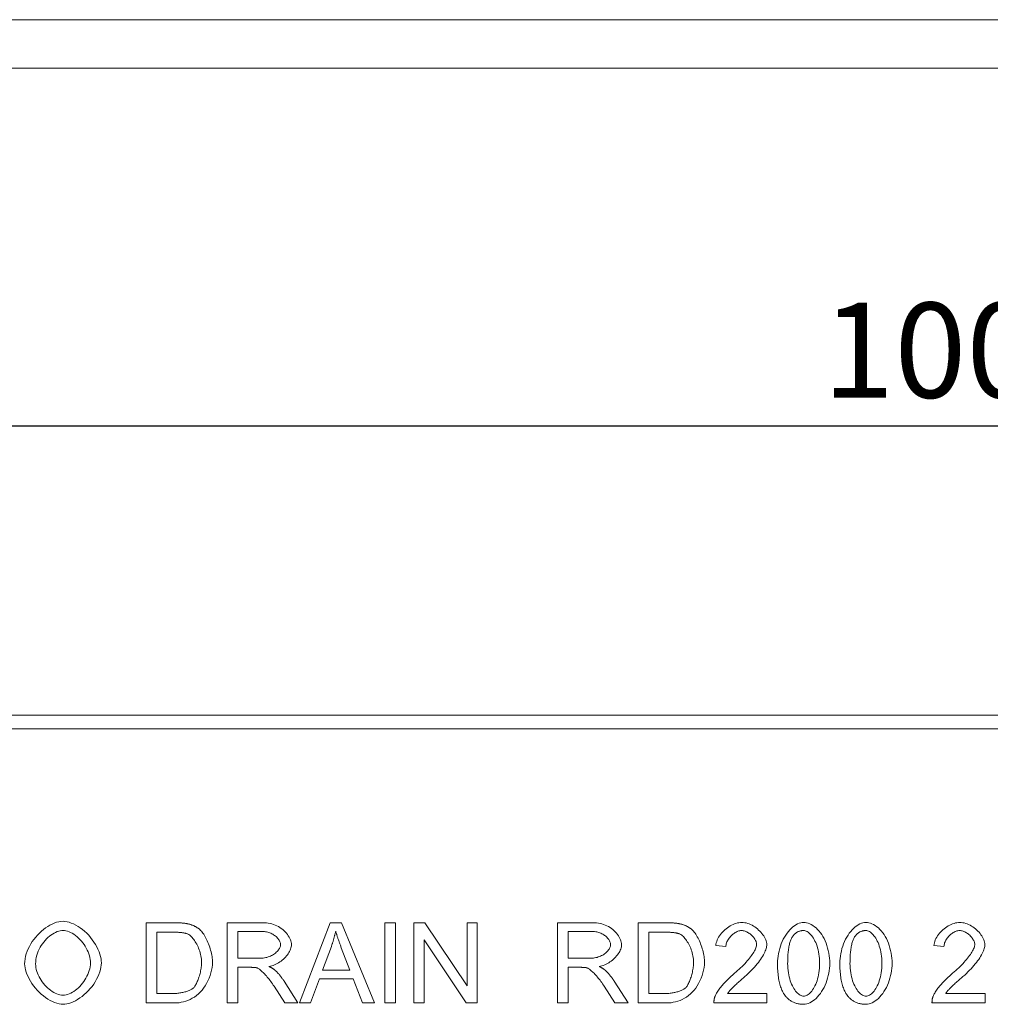
# Model space of a CAD drawing. Units: millimetres. Extents: x 75890 to 81868, y -18058 to -13822.
# Drawn here: x 77562 to 77919, y -14185 to -13822 of the extents above; entities that cross this region are included whole.
import ezdxf

# ---------------------------------------------------------------- set-up
doc = ezdxf.new("R2010")
doc.units = ezdxf.units.MM
doc.layers.add('DUENN-18', color=7, linetype='Continuous', lineweight=9)
doc.styles.get("Standard").update_dxf_attribs({"font": 'arial.ttf'})
doc.dimstyles.get("Standard").update_dxf_attribs({"dimscale": 10, "dimtxt": 3.5, "dimasz": 2.4, "dimexe": 1.8, "dimexo": 0, "dimgap": 1, "dimtad": 1, "dimdec": 0, "dimrnd": 0.01, "dimzin": 0, "dimdsep": 46, "dimtxsty": 'Standard', "dimcen": 3, "dimclrd": 256, "dimclre": 256, "dimclrt": 7, "dimadec": 0, "dimazin": 0, "dimtfac": 1, "dimtdec": 0, "dimtix": 1, "dimtmove": 0, "dimatfit": 0, "dimfxl": 1, "dimtolj": 1, "dimtzin": 0, "dimarcsym": 0})

# ---------------------------------------------------------------- blocks, each defined once
blk = doc.blocks.new('*D257')
at = {"layer": 'Defpoints', "color": 0}
for p in [(78410.43, -13971.92), (77410.43, -14078.52), (78410.43, -14078.52)]:
    blk.add_point(p, dxfattribs=at)
at = {"layer": 'DUENN-18', "lineweight": -2}
for p, q in [((77410.43, -14078.52), (77410.43, -13953.92)), ((78410.43, -14078.52), (78410.43, -13953.92)), ((77434.43, -13971.92), (78386.43, -13971.92))]:
    blk.add_line(p, q, dxfattribs=at)
at = {"layer": 'DUENN-18'}
for points in [[(77434.43, -13967.92), (77434.43, -13975.92), (77410.43, -13971.92)], [(78386.43, -13967.92), (78386.43, -13975.92), (78410.43, -13971.92)]]:
    blk.add_solid(points, dxfattribs=at)
at = {"layer": 'DUENN-18', "color": 7, "insert": (77910.43, -13944.05), "char_height": 35, "attachment_point": 5}
blk.add_mtext('\\A1;1000', dxfattribs=at)

msp = doc.modelspace()

# ---------------------------------------------------------------- linework, layer by layer
at = {"layer": 'DUENN-18'}
for p, q in [((75890.42, -13822.32, 156.45), (78885.74, -13822.32, 156.45)), ((75903.08, -13840.22, 156.45), (78885.74, -13840.22, 156.45)), ((77410.43, -14078.52), (78410.43, -14078.52)), ((78410.43, -14083.52), (77410.43, -14083.52)), ((77608.36, -14154.91), (77618.54, -14154.91)), ((77608.36, -14184.46), (77608.36, -14154.91)), ((77638.25, -14154.91), (77651.35, -14154.91)), ((77638.25, -14184.46), (77638.25, -14154.91)), ((77664.78, -14184.46), (77676.13, -14154.91)), ((77676.13, -14154.91), (77680.36, -14154.91)), ((77680.36, -14154.91), (77692.44, -14184.46)), ((77696.22, -14154.91), (77700.14, -14154.91)), ((77696.22, -14184.46), (77696.22, -14154.91)), ((77700.14, -14154.91), (77700.14, -14184.46)), ((77706.99, -14154.91), (77710.99, -14154.91)), ((77706.99, -14184.46), (77706.99, -14154.91)), ((77710.99, -14154.91), (77726.54, -14178.11)), ((77726.54, -14154.91), (77730.27, -14154.91)), ((77726.54, -14178.11), (77726.54, -14154.91)), ((77730.27, -14154.91), (77730.27, -14184.46)), ((77759.82, -14154.91), (77772.93, -14154.91)), ((77759.82, -14184.46), (77759.82, -14154.91)), ((77789.58, -14154.91), (77799.76, -14154.91)), ((77789.58, -14184.46), (77789.58, -14154.91)), ((77618.49, -14158.4), (77612.28, -14158.4)), ((77612.28, -14158.4), (77612.28, -14180.97)), ((77651.51, -14158.18), (77642.16, -14158.18)), ((77642.16, -14158.18), (77642.16, -14167.95)), ((77773.09, -14158.18), (77763.74, -14158.18)), ((77763.74, -14158.18), (77763.74, -14167.95)), ((77799.71, -14158.4), (77793.5, -14158.4)), ((77793.5, -14158.4), (77793.5, -14180.97)), ((77676.56, -14163.67), (77673.29, -14172.34)), ((77683.34, -14172.34), (77680.23, -14164.15)), ((77710.72, -14161.26), (77710.72, -14184.46)), ((77726.26, -14184.46), (77710.72, -14161.26)), ((77821.87, -14163.72), (77818.14, -14163.34)), ((77902.19, -14163.72), (77898.45, -14163.34)), ((77642.16, -14167.95), (77650.57, -14167.95)), ((77763.74, -14167.95), (77772.14, -14167.95)), ((77642.16, -14171.33), (77642.16, -14184.46)), ((77646.69, -14171.33), (77642.16, -14171.33)), ((77763.74, -14171.33), (77763.74, -14184.46)), ((77768.27, -14171.33), (77763.74, -14171.33)), ((77672.16, -14175.52), (77668.92, -14184.46)), ((77684.55, -14175.52), (77672.16, -14175.52)), ((77673.29, -14172.34), (77683.34, -14172.34)), ((77687.98, -14184.46), (77684.55, -14175.52)), ((77659.37, -14184.46), (77655.45, -14178.31)), ((77659.15, -14176.42), (77664.26, -14184.46)), ((77780.95, -14184.46), (77777.03, -14178.31)), ((77780.73, -14176.42), (77785.84, -14184.46)), ((77612.28, -14180.97), (77618.58, -14180.97)), ((77793.5, -14180.97), (77799.8, -14180.97)), ((77822.5, -14180.97), (77836.99, -14180.97)), ((77836.99, -14180.97), (77836.99, -14184.46)), ((77902.82, -14180.97), (77917.3, -14180.97)), ((77917.3, -14180.97), (77917.3, -14184.46)), ((77619.03, -14184.46), (77608.36, -14184.46)), ((77642.16, -14184.46), (77638.25, -14184.46)), ((77664.26, -14184.46), (77659.37, -14184.46)), ((77668.92, -14184.46), (77664.78, -14184.46)), ((77692.44, -14184.46), (77687.98, -14184.46)), ((77700.14, -14184.46), (77696.22, -14184.46)), ((77710.72, -14184.46), (77706.99, -14184.46)), ((77730.27, -14184.46), (77726.26, -14184.46)), ((77763.74, -14184.46), (77759.82, -14184.46)), ((77785.84, -14184.46), (77780.95, -14184.46)), ((77800.25, -14184.46), (77789.58, -14184.46)), ((77836.99, -14184.46), (77817.46, -14184.46)), ((77917.3, -14184.46), (77897.78, -14184.46))]:
    msp.add_line(p, q, dxfattribs=at)
at = {"layer": 'DUENN-18', "flags": 128}
for points in [[(77563.6, -14170.07), (77563.65, -14169.14), (77563.76, -14168.21), (77563.96, -14167.28), (77564.22, -14166.35), (77564.55, -14165.43), (77564.94, -14164.51), (77565.38, -14163.61), (77565.89, -14162.73), (77566.43, -14161.87), (77567.03, -14161.04), (77567.67, -14160.24), (77568.34, -14159.47), (77569.04, -14158.74), (77569.77, -14158.05), (77570.53, -14157.41), (77571.31, -14156.82), (77572.1, -14156.28), (77572.91, -14155.81), (77573.72, -14155.39), (77574.53, -14155.04), (77575.35, -14154.76), (77576.16, -14154.56), (77576.96, -14154.44), (77577.75, -14154.39)], [(77577.75, -14154.39), (77578.46, -14154.43), (77579.21, -14154.55), (77579.99, -14154.75), (77580.79, -14155.03), (77581.62, -14155.37), (77582.45, -14155.79), (77583.28, -14156.27), (77584.1, -14156.82), (77584.91, -14157.43), (77585.7, -14158.08), (77586.46, -14158.79), (77587.19, -14159.55), (77587.88, -14160.34), (77588.53, -14161.16), (77589.13, -14162.02), (77589.69, -14162.89), (77590.18, -14163.78), (77590.62, -14164.67), (77590.99, -14165.57), (77591.31, -14166.45), (77591.55, -14167.32), (77591.73, -14168.16), (77591.84, -14168.97), (77591.87, -14169.73)], [(77618.54, -14154.91), (77618.82, -14154.91), (77619.1, -14154.91), (77619.37, -14154.92), (77619.64, -14154.92), (77619.9, -14154.93), (77620.16, -14154.94), (77620.41, -14154.95), (77620.66, -14154.96), (77620.89, -14154.97), (77621.13, -14154.99), (77621.36, -14155), (77621.58, -14155.02), (77621.8, -14155.04), (77622.01, -14155.06), (77622.21, -14155.08), (77622.41, -14155.1), (77622.61, -14155.13), (77622.79, -14155.15), (77622.98, -14155.18), (77623.16, -14155.21), (77623.33, -14155.24), (77623.49, -14155.27), (77623.65, -14155.3), (77623.81, -14155.34)], [(77623.81, -14155.34), (77624.02, -14155.39), (77624.23, -14155.44), (77624.43, -14155.5), (77624.64, -14155.56), (77624.84, -14155.62), (77625.03, -14155.69), (77625.23, -14155.76), (77625.42, -14155.83), (77625.61, -14155.91), (77625.8, -14155.99), (77625.98, -14156.07), (77626.16, -14156.16), (77626.34, -14156.25), (77626.52, -14156.34), (77626.69, -14156.44), (77626.86, -14156.54), (77627.03, -14156.64), (77627.2, -14156.75), (77627.36, -14156.86), (77627.52, -14156.97), (77627.68, -14157.09), (77627.83, -14157.21), (77627.98, -14157.33), (77628.13, -14157.46)], [(77651.35, -14154.91), (77652.01, -14154.93), (77652.67, -14154.98), (77653.33, -14155.07), (77653.98, -14155.19), (77654.62, -14155.35), (77655.25, -14155.54), (77655.87, -14155.78), (77656.47, -14156.04), (77657.05, -14156.34), (77657.61, -14156.67), (77658.14, -14157.03), (77658.65, -14157.42), (77659.13, -14157.84), (77659.57, -14158.27), (77659.99, -14158.73), (77660.37, -14159.2), (77660.7, -14159.69), (77661, -14160.18), (77661.26, -14160.67), (77661.48, -14161.16), (77661.65, -14161.64), (77661.77, -14162.11), (77661.85, -14162.55), (77661.87, -14162.97)], [(77772.93, -14154.91), (77773.59, -14154.93), (77774.25, -14154.98), (77774.91, -14155.07), (77775.56, -14155.19), (77776.2, -14155.35), (77776.83, -14155.54), (77777.45, -14155.78), (77778.05, -14156.04), (77778.63, -14156.34), (77779.19, -14156.67), (77779.72, -14157.03), (77780.23, -14157.42), (77780.71, -14157.84), (77781.15, -14158.27), (77781.57, -14158.73), (77781.94, -14159.2), (77782.28, -14159.69), (77782.58, -14160.18), (77782.84, -14160.67), (77783.06, -14161.16), (77783.23, -14161.64), (77783.35, -14162.11), (77783.42, -14162.55), (77783.45, -14162.97)], [(77799.76, -14154.91), (77800.04, -14154.91), (77800.32, -14154.91), (77800.59, -14154.92), (77800.86, -14154.92), (77801.12, -14154.93), (77801.38, -14154.94), (77801.63, -14154.95), (77801.87, -14154.96), (77802.11, -14154.97), (77802.35, -14154.99), (77802.58, -14155), (77802.8, -14155.02), (77803.01, -14155.04), (77803.23, -14155.06), (77803.43, -14155.08), (77803.63, -14155.1), (77803.83, -14155.13), (77804.01, -14155.15), (77804.2, -14155.18), (77804.37, -14155.21), (77804.55, -14155.24), (77804.71, -14155.27), (77804.87, -14155.3), (77805.03, -14155.34)], [(77805.03, -14155.34), (77805.24, -14155.39), (77805.45, -14155.44), (77805.65, -14155.5), (77805.85, -14155.56), (77806.05, -14155.62), (77806.25, -14155.69), (77806.45, -14155.76), (77806.64, -14155.83), (77806.83, -14155.91), (77807.02, -14155.99), (77807.2, -14156.07), (77807.38, -14156.16), (77807.56, -14156.25), (77807.74, -14156.34), (77807.91, -14156.44), (77808.08, -14156.54), (77808.25, -14156.64), (77808.41, -14156.75), (77808.58, -14156.86), (77808.74, -14156.97), (77808.89, -14157.09), (77809.05, -14157.21), (77809.2, -14157.33), (77809.35, -14157.46)], [(77818.14, -14163.34), (77818.21, -14162.81), (77818.32, -14162.29), (77818.49, -14161.77), (77818.69, -14161.26), (77818.93, -14160.75), (77819.2, -14160.24), (77819.51, -14159.75), (77819.86, -14159.27), (77820.23, -14158.8), (77820.63, -14158.35), (77821.05, -14157.92), (77821.5, -14157.5), (77821.96, -14157.11), (77822.45, -14156.74), (77822.94, -14156.4), (77823.46, -14156.09), (77823.98, -14155.8), (77824.51, -14155.55), (77825.04, -14155.33), (77825.58, -14155.14), (77826.12, -14154.99), (77826.66, -14154.89), (77827.2, -14154.82), (77827.73, -14154.8)], [(77827.73, -14154.8), (77828.27, -14154.82), (77828.81, -14154.89), (77829.35, -14155.01), (77829.89, -14155.16), (77830.43, -14155.36), (77830.97, -14155.59), (77831.49, -14155.85), (77832.01, -14156.15), (77832.52, -14156.47), (77833.01, -14156.82), (77833.48, -14157.2), (77833.93, -14157.59), (77834.36, -14158), (77834.77, -14158.43), (77835.15, -14158.87), (77835.5, -14159.32), (77835.82, -14159.78), (77836.1, -14160.24), (77836.35, -14160.71), (77836.56, -14161.18), (77836.72, -14161.64), (77836.84, -14162.1), (77836.92, -14162.55), (77836.94, -14163)], [(77840.88, -14169.89), (77840.91, -14169), (77840.97, -14168.1), (77841.08, -14167.19), (77841.24, -14166.27), (77841.44, -14165.36), (77841.68, -14164.45), (77841.96, -14163.56), (77842.28, -14162.69), (77842.63, -14161.84), (77843.02, -14161.02), (77843.44, -14160.24), (77843.9, -14159.49), (77844.38, -14158.79), (77844.88, -14158.14), (77845.41, -14157.53), (77845.96, -14156.98), (77846.52, -14156.48), (77847.09, -14156.05), (77847.67, -14155.67), (77848.25, -14155.36), (77848.83, -14155.12), (77849.41, -14154.94), (77849.97, -14154.83), (77850.52, -14154.8)], [(77850.52, -14154.8), (77851.04, -14154.83), (77851.58, -14154.93), (77852.15, -14155.09), (77852.73, -14155.32), (77853.32, -14155.61), (77853.91, -14155.96), (77854.49, -14156.37), (77855.07, -14156.84), (77855.62, -14157.37), (77856.16, -14157.95), (77856.67, -14158.58), (77857.15, -14159.26), (77857.61, -14160), (77858.03, -14160.77), (77858.41, -14161.59), (77858.76, -14162.44), (77859.08, -14163.32), (77859.35, -14164.23), (77859.59, -14165.17), (77859.79, -14166.11), (77859.94, -14167.06), (77860.05, -14168.02), (77860.12, -14168.96), (77860.14, -14169.89)], [(77863.83, -14169.89), (77863.86, -14169), (77863.92, -14168.1), (77864.04, -14167.19), (77864.19, -14166.27), (77864.39, -14165.36), (77864.63, -14164.45), (77864.91, -14163.56), (77865.23, -14162.69), (77865.58, -14161.84), (77865.97, -14161.02), (77866.39, -14160.24), (77866.85, -14159.49), (77867.33, -14158.79), (77867.83, -14158.14), (77868.36, -14157.53), (77868.91, -14156.98), (77869.47, -14156.48), (77870.04, -14156.05), (77870.62, -14155.67), (77871.2, -14155.36), (77871.78, -14155.12), (77872.36, -14154.94), (77872.92, -14154.83), (77873.47, -14154.8)], [(77873.47, -14154.8), (77873.99, -14154.83), (77874.53, -14154.93), (77875.1, -14155.09), (77875.68, -14155.32), (77876.27, -14155.61), (77876.86, -14155.96), (77877.45, -14156.37), (77878.02, -14156.84), (77878.57, -14157.37), (77879.11, -14157.95), (77879.62, -14158.58), (77880.1, -14159.26), (77880.56, -14160), (77880.98, -14160.77), (77881.36, -14161.59), (77881.72, -14162.44), (77882.03, -14163.32), (77882.3, -14164.23), (77882.54, -14165.17), (77882.74, -14166.11), (77882.89, -14167.06), (77883, -14168.02), (77883.07, -14168.96), (77883.09, -14169.89)], [(77898.45, -14163.34), (77898.52, -14162.81), (77898.64, -14162.29), (77898.8, -14161.77), (77899, -14161.26), (77899.24, -14160.75), (77899.52, -14160.24), (77899.83, -14159.75), (77900.17, -14159.27), (77900.55, -14158.8), (77900.94, -14158.35), (77901.37, -14157.92), (77901.81, -14157.5), (77902.28, -14157.11), (77902.76, -14156.74), (77903.26, -14156.4), (77903.77, -14156.09), (77904.29, -14155.8), (77904.82, -14155.55), (77905.36, -14155.33), (77905.9, -14155.14), (77906.44, -14154.99), (77906.98, -14154.89), (77907.52, -14154.82), (77908.05, -14154.8)], [(77908.05, -14154.8), (77908.58, -14154.82), (77909.12, -14154.89), (77909.66, -14155.01), (77910.21, -14155.16), (77910.75, -14155.36), (77911.28, -14155.59), (77911.81, -14155.85), (77912.33, -14156.15), (77912.83, -14156.47), (77913.32, -14156.82), (77913.8, -14157.2), (77914.25, -14157.59), (77914.68, -14158), (77915.09, -14158.43), (77915.47, -14158.87), (77915.82, -14159.32), (77916.13, -14159.78), (77916.42, -14160.24), (77916.66, -14160.71), (77916.87, -14161.18), (77917.04, -14161.64), (77917.16, -14162.1), (77917.23, -14162.55), (77917.26, -14163)], [(77577.77, -14157.75), (77577.24, -14157.78), (77576.7, -14157.87), (77576.15, -14158.01), (77575.58, -14158.2), (77575.01, -14158.45), (77574.44, -14158.74), (77573.87, -14159.09), (77573.3, -14159.47), (77572.74, -14159.9), (77572.2, -14160.38), (77571.66, -14160.89), (77571.15, -14161.43), (77570.66, -14162.01), (77570.19, -14162.63), (77569.75, -14163.27), (77569.34, -14163.95), (77568.97, -14164.65), (77568.64, -14165.37), (77568.35, -14166.12), (77568.1, -14166.88), (77567.9, -14167.67), (77567.76, -14168.47), (77567.67, -14169.29), (77567.64, -14170.11)], [(77587.84, -14169.69), (77587.81, -14169.07), (77587.74, -14168.42), (77587.61, -14167.75), (77587.44, -14167.06), (77587.22, -14166.37), (77586.95, -14165.66), (77586.64, -14164.97), (77586.29, -14164.27), (77585.9, -14163.6), (77585.47, -14162.93), (77585.01, -14162.3), (77584.51, -14161.69), (77583.99, -14161.11), (77583.45, -14160.56), (77582.89, -14160.06), (77582.31, -14159.59), (77581.72, -14159.18), (77581.13, -14158.81), (77580.54, -14158.49), (77579.95, -14158.23), (77579.37, -14158.02), (77578.81, -14157.87), (77578.28, -14157.78), (77577.77, -14157.75)], [(77623.54, -14159.01), (77623.4, -14158.96), (77623.26, -14158.91), (77623.11, -14158.87), (77622.96, -14158.82), (77622.8, -14158.78), (77622.63, -14158.74), (77622.46, -14158.71), (77622.28, -14158.67), (77622.09, -14158.64), (77621.9, -14158.61), (77621.7, -14158.58), (77621.49, -14158.55), (77621.27, -14158.53), (77621.05, -14158.51), (77620.83, -14158.49), (77620.59, -14158.47), (77620.36, -14158.45), (77620.11, -14158.44), (77619.86, -14158.43), (77619.6, -14158.42), (77619.33, -14158.41), (77619.06, -14158.41), (77618.78, -14158.4), (77618.49, -14158.4)], [(77628.76, -14169.46), (77628.75, -14168.88), (77628.7, -14168.3), (77628.63, -14167.71), (77628.53, -14167.13), (77628.4, -14166.56), (77628.25, -14165.99), (77628.08, -14165.43), (77627.89, -14164.87), (77627.69, -14164.34), (77627.46, -14163.81), (77627.22, -14163.3), (77626.97, -14162.81), (77626.71, -14162.34), (77626.43, -14161.89), (77626.15, -14161.46), (77625.86, -14161.06), (77625.57, -14160.69), (77625.28, -14160.34), (77624.98, -14160.03), (77624.68, -14159.75), (77624.39, -14159.51), (77624.1, -14159.3), (77623.82, -14159.14), (77623.54, -14159.01)], [(77628.13, -14157.46), (77628.43, -14157.72), (77628.72, -14158.03), (77629.01, -14158.38), (77629.29, -14158.76), (77629.57, -14159.17), (77629.85, -14159.61), (77630.12, -14160.08), (77630.38, -14160.58), (77630.64, -14161.09), (77630.88, -14161.63), (77631.12, -14162.18), (77631.34, -14162.74), (77631.55, -14163.32), (77631.75, -14163.9), (77631.94, -14164.48), (77632.11, -14165.07), (77632.26, -14165.66), (77632.4, -14166.25), (77632.51, -14166.82), (77632.61, -14167.39), (77632.69, -14167.95), (77632.75, -14168.5), (77632.78, -14169.02), (77632.79, -14169.53)], [(77657.84, -14162.97), (77657.82, -14162.71), (77657.78, -14162.44), (77657.7, -14162.17), (77657.6, -14161.89), (77657.47, -14161.62), (77657.31, -14161.34), (77657.13, -14161.07), (77656.93, -14160.8), (77656.7, -14160.54), (77656.46, -14160.28), (77656.19, -14160.03), (77655.91, -14159.79), (77655.61, -14159.56), (77655.29, -14159.35), (77654.96, -14159.14), (77654.61, -14158.96), (77654.26, -14158.78), (77653.89, -14158.63), (77653.51, -14158.5), (77653.12, -14158.39), (77652.73, -14158.3), (77652.33, -14158.23), (77651.92, -14158.19), (77651.51, -14158.18)], [(77678.16, -14158.02), (77678.11, -14158.26), (77678.06, -14158.49), (77678, -14158.73), (77677.95, -14158.96), (77677.89, -14159.2), (77677.84, -14159.44), (77677.78, -14159.67), (77677.72, -14159.91), (77677.66, -14160.14), (77677.59, -14160.38), (77677.53, -14160.62), (77677.46, -14160.85), (77677.4, -14161.09), (77677.33, -14161.32), (77677.26, -14161.56), (77677.18, -14161.79), (77677.11, -14162.03), (77677.04, -14162.26), (77676.96, -14162.5), (77676.88, -14162.73), (77676.8, -14162.97), (77676.72, -14163.2), (77676.64, -14163.44), (77676.56, -14163.67)], [(77680.23, -14164.15), (77680.11, -14163.84), (77680, -14163.53), (77679.89, -14163.23), (77679.78, -14162.94), (77679.68, -14162.65), (77679.57, -14162.36), (77679.47, -14162.08), (77679.38, -14161.8), (77679.28, -14161.53), (77679.19, -14161.26), (77679.1, -14161), (77679.01, -14160.74), (77678.93, -14160.49), (77678.84, -14160.24), (77678.76, -14160), (77678.69, -14159.76), (77678.61, -14159.53), (77678.54, -14159.3), (77678.47, -14159.07), (77678.4, -14158.85), (77678.34, -14158.64), (77678.27, -14158.43), (77678.21, -14158.22), (77678.16, -14158.02)], [(77779.42, -14162.97), (77779.4, -14162.71), (77779.36, -14162.44), (77779.28, -14162.17), (77779.18, -14161.89), (77779.05, -14161.62), (77778.89, -14161.34), (77778.71, -14161.07), (77778.51, -14160.8), (77778.28, -14160.54), (77778.04, -14160.28), (77777.77, -14160.03), (77777.49, -14159.79), (77777.19, -14159.56), (77776.87, -14159.35), (77776.54, -14159.14), (77776.19, -14158.96), (77775.83, -14158.78), (77775.47, -14158.63), (77775.09, -14158.5), (77774.7, -14158.39), (77774.31, -14158.3), (77773.91, -14158.23), (77773.5, -14158.19), (77773.09, -14158.18)], [(77804.76, -14159.01), (77804.62, -14158.96), (77804.48, -14158.91), (77804.33, -14158.87), (77804.18, -14158.82), (77804.02, -14158.78), (77803.85, -14158.74), (77803.68, -14158.71), (77803.5, -14158.67), (77803.31, -14158.64), (77803.11, -14158.61), (77802.91, -14158.58), (77802.71, -14158.55), (77802.49, -14158.53), (77802.27, -14158.51), (77802.05, -14158.49), (77801.81, -14158.47), (77801.57, -14158.45), (77801.33, -14158.44), (77801.07, -14158.43), (77800.82, -14158.42), (77800.55, -14158.41), (77800.28, -14158.41), (77800, -14158.4), (77799.71, -14158.4)], [(77809.98, -14169.46), (77809.97, -14168.88), (77809.92, -14168.3), (77809.85, -14167.71), (77809.75, -14167.13), (77809.62, -14166.56), (77809.47, -14165.99), (77809.3, -14165.43), (77809.11, -14164.87), (77808.91, -14164.34), (77808.68, -14163.81), (77808.44, -14163.3), (77808.19, -14162.81), (77807.93, -14162.34), (77807.65, -14161.89), (77807.37, -14161.46), (77807.08, -14161.06), (77806.79, -14160.69), (77806.5, -14160.34), (77806.2, -14160.03), (77805.9, -14159.75), (77805.61, -14159.51), (77805.32, -14159.3), (77805.03, -14159.14), (77804.76, -14159.01)], [(77809.35, -14157.46), (77809.64, -14157.72), (77809.94, -14158.03), (77810.22, -14158.38), (77810.51, -14158.76), (77810.79, -14159.17), (77811.07, -14159.61), (77811.34, -14160.08), (77811.6, -14160.58), (77811.86, -14161.09), (77812.1, -14161.63), (77812.34, -14162.18), (77812.56, -14162.74), (77812.77, -14163.32), (77812.97, -14163.9), (77813.16, -14164.48), (77813.33, -14165.07), (77813.48, -14165.66), (77813.61, -14166.25), (77813.73, -14166.82), (77813.83, -14167.39), (77813.91, -14167.95), (77813.97, -14168.5), (77814, -14169.02), (77814.01, -14169.53)], [(77827.64, -14157.79), (77827.31, -14157.81), (77826.98, -14157.86), (77826.64, -14157.94), (77826.31, -14158.04), (77825.97, -14158.17), (77825.64, -14158.33), (77825.31, -14158.51), (77824.99, -14158.71), (77824.67, -14158.94), (77824.37, -14159.18), (77824.07, -14159.44), (77823.79, -14159.72), (77823.51, -14160.01), (77823.26, -14160.31), (77823.02, -14160.63), (77822.8, -14160.95), (77822.6, -14161.28), (77822.42, -14161.62), (77822.26, -14161.97), (77822.13, -14162.32), (77822.02, -14162.67), (77821.94, -14163.02), (77821.89, -14163.37), (77821.87, -14163.72)], [(77833.2, -14162.91), (77833.19, -14162.63), (77833.14, -14162.35), (77833.07, -14162.07), (77832.96, -14161.78), (77832.83, -14161.49), (77832.68, -14161.2), (77832.51, -14160.91), (77832.31, -14160.62), (77832.1, -14160.34), (77831.86, -14160.06), (77831.61, -14159.8), (77831.35, -14159.54), (77831.07, -14159.29), (77830.79, -14159.06), (77830.49, -14158.84), (77830.18, -14158.64), (77829.87, -14158.45), (77829.55, -14158.29), (77829.23, -14158.14), (77828.91, -14158.02), (77828.59, -14157.93), (77828.27, -14157.85), (77827.95, -14157.81), (77827.64, -14157.79)], [(77846.49, -14159.91), (77846.34, -14160.14), (77846.19, -14160.39), (77846.05, -14160.66), (77845.92, -14160.94), (77845.79, -14161.24), (77845.67, -14161.55), (77845.56, -14161.88), (77845.45, -14162.22), (77845.35, -14162.58), (77845.26, -14162.96), (77845.17, -14163.35), (77845.09, -14163.76), (77845.02, -14164.18), (77844.95, -14164.62), (77844.89, -14165.08), (77844.83, -14165.55), (77844.78, -14166.03), (77844.74, -14166.54), (77844.7, -14167.06), (77844.67, -14167.59), (77844.65, -14168.14), (77844.64, -14168.71), (77844.63, -14169.29), (77844.62, -14169.89)], [(77850.48, -14157.79), (77850.27, -14157.8), (77850.07, -14157.81), (77849.87, -14157.83), (77849.67, -14157.85), (77849.48, -14157.89), (77849.29, -14157.93), (77849.11, -14157.97), (77848.92, -14158.03), (77848.75, -14158.09), (77848.57, -14158.16), (77848.4, -14158.24), (77848.23, -14158.32), (77848.07, -14158.42), (77847.91, -14158.51), (77847.75, -14158.62), (77847.6, -14158.74), (77847.45, -14158.86), (77847.3, -14158.99), (77847.16, -14159.12), (77847.02, -14159.26), (77846.88, -14159.42), (77846.75, -14159.57), (77846.62, -14159.74), (77846.49, -14159.91)], [(77856.4, -14169.89), (77856.38, -14168.99), (77856.33, -14168.12), (77856.25, -14167.27), (77856.14, -14166.46), (77856, -14165.67), (77855.83, -14164.92), (77855.64, -14164.2), (77855.43, -14163.51), (77855.19, -14162.86), (77854.94, -14162.24), (77854.67, -14161.65), (77854.39, -14161.11), (77854.09, -14160.6), (77853.78, -14160.13), (77853.46, -14159.7), (77853.14, -14159.31), (77852.8, -14158.96), (77852.47, -14158.66), (77852.13, -14158.4), (77851.79, -14158.18), (77851.46, -14158.01), (77851.12, -14157.89), (77850.8, -14157.82), (77850.48, -14157.79)], [(77869.44, -14159.91), (77869.29, -14160.14), (77869.14, -14160.39), (77869, -14160.66), (77868.87, -14160.94), (77868.74, -14161.24), (77868.62, -14161.55), (77868.51, -14161.88), (77868.4, -14162.22), (77868.3, -14162.58), (77868.21, -14162.96), (77868.12, -14163.35), (77868.04, -14163.76), (77867.97, -14164.18), (77867.9, -14164.62), (77867.84, -14165.08), (77867.78, -14165.55), (77867.73, -14166.03), (77867.69, -14166.54), (77867.65, -14167.06), (77867.63, -14167.59), (77867.6, -14168.14), (77867.59, -14168.71), (77867.58, -14169.29), (77867.57, -14169.89)], [(77873.43, -14157.79), (77873.22, -14157.8), (77873.02, -14157.81), (77872.82, -14157.83), (77872.62, -14157.85), (77872.43, -14157.89), (77872.24, -14157.93), (77872.06, -14157.97), (77871.88, -14158.03), (77871.7, -14158.09), (77871.52, -14158.16), (77871.35, -14158.24), (77871.18, -14158.32), (77871.02, -14158.42), (77870.86, -14158.51), (77870.7, -14158.62), (77870.55, -14158.74), (77870.4, -14158.86), (77870.25, -14158.99), (77870.11, -14159.12), (77869.97, -14159.26), (77869.83, -14159.42), (77869.7, -14159.57), (77869.57, -14159.74), (77869.44, -14159.91)], [(77879.35, -14169.89), (77879.34, -14168.99), (77879.28, -14168.12), (77879.2, -14167.27), (77879.09, -14166.46), (77878.95, -14165.67), (77878.78, -14164.92), (77878.59, -14164.2), (77878.38, -14163.51), (77878.14, -14162.86), (77877.89, -14162.24), (77877.62, -14161.65), (77877.34, -14161.11), (77877.04, -14160.6), (77876.73, -14160.13), (77876.41, -14159.7), (77876.09, -14159.31), (77875.75, -14158.96), (77875.42, -14158.66), (77875.08, -14158.4), (77874.74, -14158.18), (77874.41, -14158.01), (77874.08, -14157.89), (77873.75, -14157.82), (77873.43, -14157.79)], [(77907.96, -14157.79), (77907.63, -14157.81), (77907.29, -14157.86), (77906.96, -14157.94), (77906.62, -14158.04), (77906.29, -14158.17), (77905.96, -14158.33), (77905.63, -14158.51), (77905.31, -14158.71), (77904.99, -14158.94), (77904.68, -14159.18), (77904.39, -14159.44), (77904.1, -14159.72), (77903.83, -14160.01), (77903.58, -14160.31), (77903.34, -14160.63), (77903.12, -14160.95), (77902.91, -14161.28), (77902.73, -14161.62), (77902.58, -14161.97), (77902.44, -14162.32), (77902.34, -14162.67), (77902.26, -14163.02), (77902.21, -14163.37), (77902.19, -14163.72)], [(77913.52, -14162.91), (77913.5, -14162.63), (77913.46, -14162.35), (77913.38, -14162.07), (77913.28, -14161.78), (77913.15, -14161.49), (77913, -14161.2), (77912.82, -14160.91), (77912.63, -14160.62), (77912.41, -14160.34), (77912.18, -14160.06), (77911.93, -14159.8), (77911.67, -14159.54), (77911.39, -14159.29), (77911.1, -14159.06), (77910.81, -14158.84), (77910.5, -14158.64), (77910.19, -14158.45), (77909.87, -14158.29), (77909.55, -14158.14), (77909.23, -14158.02), (77908.91, -14157.93), (77908.59, -14157.85), (77908.27, -14157.81), (77907.96, -14157.79)], [(77650.57, -14167.95), (77651.02, -14167.94), (77651.47, -14167.91), (77651.92, -14167.85), (77652.38, -14167.77), (77652.83, -14167.66), (77653.27, -14167.53), (77653.7, -14167.38), (77654.12, -14167.21), (77654.53, -14167.02), (77654.92, -14166.81), (77655.29, -14166.58), (77655.65, -14166.34), (77655.98, -14166.08), (77656.29, -14165.81), (77656.57, -14165.53), (77656.83, -14165.24), (77657.06, -14164.94), (77657.26, -14164.64), (77657.44, -14164.35), (77657.58, -14164.05), (77657.69, -14163.76), (77657.78, -14163.49), (77657.82, -14163.22), (77657.84, -14162.97)], [(77661.87, -14162.97), (77661.85, -14163.37), (77661.79, -14163.78), (77661.69, -14164.2), (77661.55, -14164.62), (77661.38, -14165.05), (77661.17, -14165.48), (77660.93, -14165.91), (77660.66, -14166.33), (77660.36, -14166.75), (77660.03, -14167.16), (77659.68, -14167.57), (77659.3, -14167.96), (77658.91, -14168.34), (77658.49, -14168.7), (77658.05, -14169.05), (77657.6, -14169.37), (77657.13, -14169.68), (77656.65, -14169.96), (77656.15, -14170.21), (77655.65, -14170.44), (77655.13, -14170.63), (77654.61, -14170.79), (77654.09, -14170.92), (77653.56, -14171.02)], [(77772.14, -14167.95), (77772.59, -14167.94), (77773.05, -14167.91), (77773.5, -14167.85), (77773.96, -14167.77), (77774.4, -14167.66), (77774.85, -14167.53), (77775.28, -14167.38), (77775.7, -14167.21), (77776.11, -14167.02), (77776.5, -14166.81), (77776.87, -14166.58), (77777.22, -14166.34), (77777.56, -14166.08), (77777.87, -14165.81), (77778.15, -14165.53), (77778.41, -14165.24), (77778.64, -14164.94), (77778.84, -14164.64), (77779.02, -14164.35), (77779.16, -14164.05), (77779.27, -14163.76), (77779.35, -14163.49), (77779.4, -14163.22), (77779.42, -14162.97)], [(77783.45, -14162.97), (77783.43, -14163.37), (77783.37, -14163.78), (77783.27, -14164.2), (77783.13, -14164.62), (77782.95, -14165.05), (77782.75, -14165.48), (77782.51, -14165.91), (77782.24, -14166.33), (77781.94, -14166.75), (77781.61, -14167.16), (77781.26, -14167.57), (77780.88, -14167.96), (77780.48, -14168.34), (77780.07, -14168.7), (77779.63, -14169.05), (77779.18, -14169.37), (77778.71, -14169.68), (77778.22, -14169.96), (77777.73, -14170.21), (77777.23, -14170.44), (77776.71, -14170.63), (77776.19, -14170.79), (77775.67, -14170.92), (77775.14, -14171.02)], [(77825.03, -14173.54), (77825.62, -14173.04), (77826.2, -14172.54), (77826.76, -14172.03), (77827.3, -14171.52), (77827.82, -14171.01), (77828.33, -14170.5), (77828.81, -14169.99), (77829.28, -14169.48), (77829.72, -14168.98), (77830.14, -14168.48), (77830.54, -14167.99), (77830.91, -14167.51), (77831.26, -14167.04), (77831.59, -14166.58), (77831.88, -14166.14), (77832.15, -14165.7), (77832.39, -14165.29), (77832.6, -14164.88), (77832.78, -14164.5), (77832.93, -14164.14), (77833.05, -14163.8), (77833.13, -14163.48), (77833.19, -14163.18), (77833.2, -14162.91)], [(77836.94, -14163), (77836.93, -14163.31), (77836.88, -14163.66), (77836.8, -14164.03), (77836.69, -14164.43), (77836.55, -14164.86), (77836.38, -14165.31), (77836.17, -14165.79), (77835.93, -14166.28), (77835.66, -14166.79), (77835.35, -14167.32), (77835.02, -14167.86), (77834.65, -14168.41), (77834.25, -14168.97), (77833.83, -14169.54), (77833.37, -14170.11), (77832.89, -14170.69), (77832.38, -14171.28), (77831.85, -14171.86), (77831.29, -14172.44), (77830.71, -14173.02), (77830.11, -14173.6), (77829.5, -14174.17), (77828.87, -14174.74), (77828.23, -14175.29)], [(77905.34, -14173.54), (77905.94, -14173.04), (77906.51, -14172.54), (77907.07, -14172.03), (77907.62, -14171.52), (77908.14, -14171.01), (77908.65, -14170.5), (77909.13, -14169.99), (77909.6, -14169.48), (77910.04, -14168.98), (77910.46, -14168.48), (77910.86, -14167.99), (77911.23, -14167.51), (77911.58, -14167.04), (77911.9, -14166.58), (77912.2, -14166.14), (77912.47, -14165.7), (77912.71, -14165.29), (77912.92, -14164.88), (77913.1, -14164.5), (77913.25, -14164.14), (77913.37, -14163.8), (77913.45, -14163.48), (77913.5, -14163.18), (77913.52, -14162.91)], [(77917.26, -14163), (77917.24, -14163.31), (77917.2, -14163.66), (77917.12, -14164.03), (77917.01, -14164.43), (77916.87, -14164.86), (77916.69, -14165.31), (77916.49, -14165.79), (77916.25, -14166.28), (77915.98, -14166.79), (77915.67, -14167.32), (77915.34, -14167.86), (77914.97, -14168.41), (77914.57, -14168.97), (77914.14, -14169.54), (77913.69, -14170.11), (77913.21, -14170.69), (77912.7, -14171.28), (77912.16, -14171.86), (77911.61, -14172.44), (77911.03, -14173.02), (77910.43, -14173.6), (77909.82, -14174.17), (77909.19, -14174.74), (77908.54, -14175.29)], [(77577.75, -14184.96), (77577.03, -14184.92), (77576.27, -14184.79), (77575.47, -14184.59), (77574.66, -14184.31), (77573.83, -14183.96), (77572.99, -14183.53), (77572.16, -14183.04), (77571.33, -14182.49), (77570.52, -14181.88), (77569.73, -14181.22), (77568.97, -14180.52), (77568.24, -14179.77), (77567.55, -14178.98), (77566.91, -14178.17), (77566.31, -14177.33), (77565.76, -14176.48), (77565.27, -14175.62), (77564.84, -14174.76), (77564.47, -14173.91), (77564.16, -14173.07), (77563.92, -14172.26), (77563.74, -14171.48), (77563.64, -14170.75), (77563.6, -14170.07)], [(77567.64, -14170.11), (77567.67, -14170.79), (77567.75, -14171.46), (77567.89, -14172.14), (77568.08, -14172.82), (77568.32, -14173.49), (77568.6, -14174.16), (77568.92, -14174.82), (77569.29, -14175.46), (77569.68, -14176.09), (77570.11, -14176.71), (77570.57, -14177.29), (77571.05, -14177.86), (77571.56, -14178.4), (77572.08, -14178.9), (77572.62, -14179.37), (77573.18, -14179.81), (77573.74, -14180.2), (77574.32, -14180.56), (77574.89, -14180.86), (77575.47, -14181.12), (77576.04, -14181.33), (77576.61, -14181.48), (77577.18, -14181.57), (77577.73, -14181.6)], [(77577.73, -14181.6), (77578.28, -14181.57), (77578.85, -14181.48), (77579.43, -14181.32), (77580.01, -14181.12), (77580.59, -14180.85), (77581.17, -14180.54), (77581.74, -14180.19), (77582.31, -14179.78), (77582.87, -14179.34), (77583.41, -14178.86), (77583.93, -14178.34), (77584.44, -14177.79), (77584.92, -14177.21), (77585.38, -14176.6), (77585.8, -14175.97), (77586.2, -14175.32), (77586.56, -14174.65), (77586.88, -14173.96), (77587.16, -14173.26), (77587.4, -14172.56), (77587.59, -14171.84), (77587.72, -14171.12), (77587.81, -14170.4), (77587.84, -14169.69)], [(77591.87, -14169.73), (77591.83, -14170.5), (77591.72, -14171.32), (77591.54, -14172.17), (77591.28, -14173.05), (77590.96, -14173.94), (77590.57, -14174.84), (77590.12, -14175.74), (77589.61, -14176.62), (77589.04, -14177.5), (77588.42, -14178.35), (77587.76, -14179.17), (77587.06, -14179.95), (77586.32, -14180.69), (77585.55, -14181.39), (77584.75, -14182.04), (77583.94, -14182.63), (77583.12, -14183.16), (77582.3, -14183.62), (77581.48, -14184.03), (77580.67, -14184.36), (77579.88, -14184.62), (77579.13, -14184.81), (77578.42, -14184.92), (77577.75, -14184.96)], [(77632.79, -14169.53), (77632.75, -14170.41), (77632.64, -14171.36), (77632.45, -14172.35), (77632.2, -14173.36), (77631.88, -14174.37), (77631.51, -14175.37), (77631.09, -14176.34), (77630.62, -14177.27), (77630.1, -14178.15), (77629.53, -14178.99), (77628.93, -14179.76), (77628.28, -14180.48), (77627.6, -14181.14), (77626.88, -14181.73), (77626.14, -14182.27), (77625.36, -14182.74), (77624.57, -14183.15), (77623.75, -14183.5), (77622.93, -14183.8), (77622.11, -14184.04), (77621.29, -14184.22), (77620.5, -14184.36), (77619.74, -14184.44), (77619.03, -14184.46)], [(77625.81, -14178.9), (77625.99, -14178.71), (77626.16, -14178.48), (77626.34, -14178.23), (77626.52, -14177.95), (77626.69, -14177.64), (77626.86, -14177.31), (77627.03, -14176.95), (77627.2, -14176.58), (77627.36, -14176.18), (77627.52, -14175.77), (77627.67, -14175.35), (77627.81, -14174.91), (77627.95, -14174.47), (77628.08, -14174.01), (77628.2, -14173.55), (77628.31, -14173.09), (77628.41, -14172.62), (77628.5, -14172.16), (77628.58, -14171.69), (77628.64, -14171.23), (77628.69, -14170.77), (77628.73, -14170.33), (77628.76, -14169.89), (77628.76, -14169.46)], [(77648.88, -14171.47), (77648.82, -14171.45), (77648.76, -14171.44), (77648.69, -14171.43), (77648.63, -14171.42), (77648.56, -14171.42), (77648.49, -14171.41), (77648.41, -14171.4), (77648.33, -14171.39), (77648.25, -14171.38), (77648.17, -14171.38), (77648.08, -14171.37), (77647.99, -14171.36), (77647.9, -14171.36), (77647.8, -14171.35), (77647.71, -14171.35), (77647.6, -14171.35), (77647.5, -14171.34), (77647.39, -14171.34), (77647.28, -14171.34), (77647.17, -14171.33), (77647.06, -14171.33), (77646.94, -14171.33), (77646.82, -14171.33), (77646.69, -14171.33)], [(77655.45, -14178.31), (77655.16, -14177.87), (77654.86, -14177.42), (77654.56, -14176.98), (77654.25, -14176.55), (77653.93, -14176.12), (77653.61, -14175.7), (77653.29, -14175.29), (77652.97, -14174.9), (77652.66, -14174.53), (77652.34, -14174.17), (77652.03, -14173.83), (77651.73, -14173.51), (77651.43, -14173.22), (77651.14, -14172.94), (77650.85, -14172.69), (77650.58, -14172.46), (77650.32, -14172.26), (77650.07, -14172.07), (77649.83, -14171.92), (77649.61, -14171.78), (77649.4, -14171.67), (77649.21, -14171.58), (77649.04, -14171.51), (77648.88, -14171.47)], [(77653.56, -14171.02), (77653.69, -14171.08), (77653.81, -14171.14), (77653.93, -14171.2), (77654.05, -14171.26), (77654.17, -14171.32), (77654.28, -14171.39), (77654.39, -14171.45), (77654.5, -14171.51), (77654.61, -14171.57), (77654.71, -14171.63), (77654.81, -14171.69), (77654.91, -14171.75), (77655.01, -14171.81), (77655.1, -14171.87), (77655.19, -14171.94), (77655.28, -14172), (77655.37, -14172.06), (77655.45, -14172.12), (77655.53, -14172.18), (77655.61, -14172.24), (77655.69, -14172.3), (77655.76, -14172.36), (77655.83, -14172.42), (77655.9, -14172.48)], [(77770.45, -14171.47), (77770.4, -14171.45), (77770.34, -14171.44), (77770.27, -14171.43), (77770.21, -14171.42), (77770.14, -14171.42), (77770.06, -14171.41), (77769.99, -14171.4), (77769.91, -14171.39), (77769.83, -14171.38), (77769.75, -14171.38), (77769.66, -14171.37), (77769.57, -14171.36), (77769.48, -14171.36), (77769.38, -14171.35), (77769.28, -14171.35), (77769.18, -14171.35), (77769.08, -14171.34), (77768.97, -14171.34), (77768.86, -14171.34), (77768.75, -14171.33), (77768.63, -14171.33), (77768.52, -14171.33), (77768.39, -14171.33), (77768.27, -14171.33)], [(77777.03, -14178.31), (77776.74, -14177.87), (77776.44, -14177.42), (77776.14, -14176.98), (77775.82, -14176.55), (77775.51, -14176.12), (77775.19, -14175.7), (77774.87, -14175.29), (77774.55, -14174.9), (77774.23, -14174.53), (77773.92, -14174.17), (77773.61, -14173.83), (77773.3, -14173.51), (77773.01, -14173.22), (77772.71, -14172.94), (77772.43, -14172.69), (77772.16, -14172.46), (77771.9, -14172.26), (77771.65, -14172.07), (77771.41, -14171.92), (77771.19, -14171.78), (77770.98, -14171.67), (77770.79, -14171.58), (77770.61, -14171.51), (77770.45, -14171.47)], [(77775.14, -14171.02), (77775.27, -14171.08), (77775.39, -14171.14), (77775.51, -14171.2), (77775.63, -14171.26), (77775.75, -14171.32), (77775.86, -14171.39), (77775.97, -14171.45), (77776.08, -14171.51), (77776.19, -14171.57), (77776.29, -14171.63), (77776.39, -14171.69), (77776.49, -14171.75), (77776.59, -14171.81), (77776.68, -14171.87), (77776.77, -14171.94), (77776.86, -14172), (77776.95, -14172.06), (77777.03, -14172.12), (77777.11, -14172.18), (77777.19, -14172.24), (77777.27, -14172.3), (77777.34, -14172.36), (77777.41, -14172.42), (77777.48, -14172.48)], [(77814.01, -14169.53), (77813.97, -14170.41), (77813.86, -14171.36), (77813.67, -14172.35), (77813.42, -14173.36), (77813.1, -14174.37), (77812.73, -14175.37), (77812.31, -14176.34), (77811.84, -14177.27), (77811.32, -14178.15), (77810.75, -14178.99), (77810.14, -14179.76), (77809.5, -14180.48), (77808.82, -14181.14), (77808.1, -14181.73), (77807.36, -14182.27), (77806.58, -14182.74), (77805.79, -14183.15), (77804.97, -14183.5), (77804.15, -14183.8), (77803.32, -14184.04), (77802.51, -14184.22), (77801.71, -14184.36), (77800.96, -14184.44), (77800.25, -14184.46)], [(77807.03, -14178.9), (77807.21, -14178.71), (77807.38, -14178.48), (77807.56, -14178.23), (77807.74, -14177.95), (77807.91, -14177.64), (77808.08, -14177.31), (77808.25, -14176.95), (77808.42, -14176.58), (77808.58, -14176.18), (77808.74, -14175.77), (77808.89, -14175.35), (77809.03, -14174.91), (77809.17, -14174.47), (77809.3, -14174.01), (77809.42, -14173.55), (77809.53, -14173.09), (77809.63, -14172.62), (77809.72, -14172.16), (77809.8, -14171.69), (77809.86, -14171.23), (77809.91, -14170.77), (77809.95, -14170.33), (77809.97, -14169.89), (77809.98, -14169.46)], [(77843.81, -14181.92), (77843.57, -14181.6), (77843.34, -14181.27), (77843.13, -14180.92), (77842.92, -14180.55), (77842.72, -14180.17), (77842.53, -14179.77), (77842.35, -14179.36), (77842.18, -14178.93), (77842.03, -14178.48), (77841.88, -14178.02), (77841.74, -14177.54), (77841.62, -14177.05), (77841.5, -14176.54), (77841.39, -14176.02), (77841.3, -14175.48), (77841.21, -14174.92), (77841.13, -14174.35), (77841.07, -14173.76), (77841.01, -14173.15), (77840.96, -14172.53), (77840.93, -14171.9), (77840.9, -14171.24), (77840.89, -14170.57), (77840.88, -14169.89)], [(77844.62, -14169.89), (77844.64, -14170.79), (77844.69, -14171.66), (77844.77, -14172.5), (77844.89, -14173.32), (77845.03, -14174.1), (77845.19, -14174.86), (77845.38, -14175.58), (77845.6, -14176.27), (77845.83, -14176.92), (77846.08, -14177.54), (77846.35, -14178.13), (77846.64, -14178.67), (77846.93, -14179.18), (77847.24, -14179.65), (77847.56, -14180.08), (77847.88, -14180.47), (77848.21, -14180.82), (77848.55, -14181.12), (77848.88, -14181.38), (77849.22, -14181.59), (77849.55, -14181.76), (77849.88, -14181.89), (77850.21, -14181.96), (77850.52, -14181.98)], [(77850.52, -14181.98), (77850.84, -14181.96), (77851.16, -14181.88), (77851.49, -14181.76), (77851.82, -14181.59), (77852.15, -14181.38), (77852.49, -14181.12), (77852.82, -14180.81), (77853.15, -14180.46), (77853.47, -14180.08), (77853.79, -14179.64), (77854.1, -14179.17), (77854.39, -14178.66), (77854.67, -14178.12), (77854.94, -14177.53), (77855.2, -14176.91), (77855.43, -14176.26), (77855.64, -14175.57), (77855.83, -14174.85), (77856, -14174.09), (77856.14, -14173.31), (77856.25, -14172.5), (77856.33, -14171.66), (77856.38, -14170.79), (77856.4, -14169.89)], [(77860.14, -14169.89), (77860.12, -14170.77), (77860.05, -14171.66), (77859.94, -14172.57), (77859.79, -14173.48), (77859.59, -14174.39), (77859.35, -14175.3), (77859.07, -14176.19), (77858.76, -14177.06), (77858.4, -14177.9), (77858.01, -14178.72), (77857.59, -14179.5), (77857.14, -14180.25), (77856.66, -14180.95), (77856.15, -14181.61), (77855.63, -14182.22), (77855.08, -14182.77), (77854.52, -14183.27), (77853.95, -14183.7), (77853.37, -14184.08), (77852.79, -14184.39), (77852.21, -14184.64), (77851.63, -14184.81), (77851.07, -14184.92), (77850.52, -14184.96)], [(77866.76, -14181.92), (77866.52, -14181.6), (77866.29, -14181.27), (77866.08, -14180.92), (77865.87, -14180.55), (77865.67, -14180.17), (77865.48, -14179.77), (77865.3, -14179.36), (77865.14, -14178.93), (77864.98, -14178.48), (77864.83, -14178.02), (77864.69, -14177.54), (77864.57, -14177.05), (77864.45, -14176.54), (77864.34, -14176.02), (77864.25, -14175.48), (77864.16, -14174.92), (77864.08, -14174.35), (77864.02, -14173.76), (77863.96, -14173.15), (77863.92, -14172.53), (77863.88, -14171.9), (77863.85, -14171.24), (77863.84, -14170.57), (77863.83, -14169.89)], [(77867.57, -14169.89), (77867.59, -14170.79), (77867.64, -14171.66), (77867.72, -14172.5), (77867.84, -14173.32), (77867.98, -14174.1), (77868.14, -14174.86), (77868.33, -14175.58), (77868.55, -14176.27), (77868.78, -14176.92), (77869.03, -14177.54), (77869.3, -14178.13), (77869.59, -14178.67), (77869.88, -14179.18), (77870.19, -14179.65), (77870.51, -14180.08), (77870.83, -14180.47), (77871.16, -14180.82), (77871.5, -14181.12), (77871.83, -14181.38), (77872.17, -14181.59), (77872.5, -14181.76), (77872.83, -14181.89), (77873.16, -14181.96), (77873.47, -14181.98)], [(77873.47, -14181.98), (77873.79, -14181.96), (77874.11, -14181.88), (77874.44, -14181.76), (77874.77, -14181.59), (77875.1, -14181.38), (77875.44, -14181.12), (77875.77, -14180.81), (77876.1, -14180.46), (77876.42, -14180.08), (77876.74, -14179.64), (77877.05, -14179.17), (77877.34, -14178.66), (77877.63, -14178.12), (77877.89, -14177.53), (77878.15, -14176.91), (77878.38, -14176.26), (77878.59, -14175.57), (77878.78, -14174.85), (77878.95, -14174.09), (77879.09, -14173.31), (77879.2, -14172.5), (77879.28, -14171.66), (77879.34, -14170.79), (77879.35, -14169.89)], [(77883.09, -14169.89), (77883.07, -14170.77), (77883, -14171.66), (77882.89, -14172.57), (77882.74, -14173.48), (77882.54, -14174.39), (77882.3, -14175.3), (77882.02, -14176.19), (77881.71, -14177.06), (77881.35, -14177.9), (77880.96, -14178.72), (77880.54, -14179.5), (77880.09, -14180.25), (77879.61, -14180.95), (77879.1, -14181.61), (77878.58, -14182.22), (77878.03, -14182.77), (77877.47, -14183.27), (77876.9, -14183.7), (77876.32, -14184.08), (77875.74, -14184.39), (77875.16, -14184.64), (77874.58, -14184.81), (77874.02, -14184.92), (77873.47, -14184.96)], [(77655.9, -14172.48), (77656.05, -14172.61), (77656.19, -14172.75), (77656.33, -14172.89), (77656.47, -14173.03), (77656.61, -14173.17), (77656.75, -14173.32), (77656.89, -14173.47), (77657.02, -14173.62), (77657.16, -14173.77), (77657.3, -14173.93), (77657.43, -14174.09), (77657.57, -14174.25), (77657.7, -14174.42), (77657.84, -14174.59), (77657.97, -14174.76), (77658.11, -14174.93), (77658.24, -14175.11), (77658.37, -14175.29), (77658.5, -14175.47), (77658.63, -14175.65), (77658.76, -14175.84), (77658.89, -14176.03), (77659.02, -14176.23), (77659.15, -14176.42)], [(77777.48, -14172.48), (77777.62, -14172.61), (77777.77, -14172.75), (77777.91, -14172.89), (77778.05, -14173.03), (77778.19, -14173.17), (77778.33, -14173.32), (77778.46, -14173.47), (77778.6, -14173.62), (77778.74, -14173.77), (77778.88, -14173.93), (77779.01, -14174.09), (77779.15, -14174.25), (77779.28, -14174.42), (77779.42, -14174.59), (77779.55, -14174.76), (77779.68, -14174.93), (77779.82, -14175.11), (77779.95, -14175.29), (77780.08, -14175.47), (77780.21, -14175.65), (77780.34, -14175.84), (77780.47, -14176.03), (77780.6, -14176.23), (77780.73, -14176.42)], [(77817.89, -14181.94), (77817.99, -14181.68), (77818.13, -14181.4), (77818.28, -14181.11), (77818.46, -14180.8), (77818.66, -14180.47), (77818.88, -14180.14), (77819.12, -14179.79), (77819.38, -14179.44), (77819.65, -14179.07), (77819.95, -14178.7), (77820.25, -14178.32), (77820.57, -14177.94), (77820.9, -14177.56), (77821.25, -14177.17), (77821.6, -14176.79), (77821.96, -14176.4), (77822.33, -14176.02), (77822.71, -14175.64), (77823.09, -14175.27), (77823.47, -14174.9), (77823.86, -14174.55), (77824.25, -14174.2), (77824.64, -14173.86), (77825.03, -14173.54)], [(77828.23, -14175.29), (77827.82, -14175.63), (77827.44, -14175.96), (77827.07, -14176.28), (77826.71, -14176.59), (77826.37, -14176.9), (77826.04, -14177.19), (77825.73, -14177.48), (77825.43, -14177.76), (77825.14, -14178.03), (77824.87, -14178.29), (77824.61, -14178.54), (77824.37, -14178.78), (77824.14, -14179.02), (77823.92, -14179.24), (77823.72, -14179.46), (77823.53, -14179.66), (77823.36, -14179.86), (77823.2, -14180.05), (77823.05, -14180.23), (77822.91, -14180.4), (77822.79, -14180.55), (77822.68, -14180.7), (77822.59, -14180.84), (77822.5, -14180.97)], [(77898.2, -14181.94), (77898.31, -14181.68), (77898.44, -14181.4), (77898.6, -14181.11), (77898.78, -14180.8), (77898.98, -14180.47), (77899.2, -14180.14), (77899.44, -14179.79), (77899.7, -14179.44), (77899.97, -14179.07), (77900.26, -14178.7), (77900.57, -14178.32), (77900.89, -14177.94), (77901.22, -14177.56), (77901.56, -14177.17), (77901.92, -14176.79), (77902.28, -14176.4), (77902.65, -14176.02), (77903.02, -14175.64), (77903.4, -14175.27), (77903.79, -14174.9), (77904.18, -14174.55), (77904.56, -14174.2), (77904.95, -14173.86), (77905.34, -14173.54)], [(77908.54, -14175.29), (77908.14, -14175.63), (77907.76, -14175.96), (77907.38, -14176.28), (77907.03, -14176.59), (77906.68, -14176.9), (77906.36, -14177.19), (77906.04, -14177.48), (77905.74, -14177.76), (77905.46, -14178.03), (77905.19, -14178.29), (77904.93, -14178.54), (77904.69, -14178.78), (77904.46, -14179.02), (77904.24, -14179.24), (77904.04, -14179.46), (77903.85, -14179.66), (77903.67, -14179.86), (77903.51, -14180.05), (77903.36, -14180.23), (77903.23, -14180.4), (77903.11, -14180.55), (77903, -14180.7), (77902.9, -14180.84), (77902.82, -14180.97)], [(77618.58, -14180.97), (77618.95, -14180.96), (77619.32, -14180.95), (77619.69, -14180.92), (77620.07, -14180.89), (77620.44, -14180.84), (77620.81, -14180.79), (77621.18, -14180.72), (77621.54, -14180.65), (77621.9, -14180.58), (77622.25, -14180.49), (77622.6, -14180.4), (77622.93, -14180.31), (77623.26, -14180.2), (77623.57, -14180.1), (77623.87, -14179.99), (77624.16, -14179.88), (77624.43, -14179.76), (77624.69, -14179.64), (77624.92, -14179.52), (77625.14, -14179.4), (77625.34, -14179.27), (77625.52, -14179.15), (77625.68, -14179.02), (77625.81, -14178.9)], [(77799.8, -14180.97), (77800.17, -14180.96), (77800.54, -14180.95), (77800.91, -14180.92), (77801.29, -14180.89), (77801.66, -14180.84), (77802.03, -14180.79), (77802.4, -14180.72), (77802.76, -14180.65), (77803.12, -14180.58), (77803.47, -14180.49), (77803.82, -14180.4), (77804.15, -14180.31), (77804.48, -14180.2), (77804.79, -14180.1), (77805.09, -14179.99), (77805.38, -14179.88), (77805.65, -14179.76), (77805.91, -14179.64), (77806.14, -14179.52), (77806.36, -14179.4), (77806.56, -14179.27), (77806.74, -14179.15), (77806.9, -14179.02), (77807.03, -14178.9)], [(77817.46, -14184.46), (77817.46, -14184.35), (77817.46, -14184.24), (77817.46, -14184.14), (77817.46, -14184.03), (77817.46, -14183.92), (77817.47, -14183.81), (77817.48, -14183.71), (77817.49, -14183.6), (77817.5, -14183.49), (77817.51, -14183.39), (77817.53, -14183.28), (77817.54, -14183.18), (77817.56, -14183.07), (77817.58, -14182.97), (77817.61, -14182.86), (77817.63, -14182.76), (77817.66, -14182.66), (77817.68, -14182.55), (77817.71, -14182.45), (77817.74, -14182.35), (77817.78, -14182.24), (77817.81, -14182.14), (77817.85, -14182.04), (77817.89, -14181.94)], [(77850.52, -14184.96), (77850.17, -14184.95), (77849.82, -14184.94), (77849.48, -14184.91), (77849.15, -14184.87), (77848.82, -14184.83), (77848.5, -14184.77), (77848.18, -14184.7), (77847.88, -14184.62), (77847.57, -14184.53), (77847.28, -14184.43), (77846.99, -14184.32), (77846.71, -14184.2), (77846.43, -14184.06), (77846.16, -14183.92), (77845.9, -14183.77), (77845.64, -14183.61), (77845.39, -14183.43), (77845.14, -14183.25), (77844.91, -14183.05), (77844.67, -14182.85), (77844.45, -14182.63), (77844.23, -14182.4), (77844.02, -14182.16), (77843.81, -14181.92)], [(77873.47, -14184.96), (77873.12, -14184.95), (77872.77, -14184.94), (77872.43, -14184.91), (77872.1, -14184.87), (77871.77, -14184.83), (77871.45, -14184.77), (77871.14, -14184.7), (77870.83, -14184.62), (77870.52, -14184.53), (77870.23, -14184.43), (77869.94, -14184.32), (77869.66, -14184.2), (77869.38, -14184.06), (77869.11, -14183.92), (77868.85, -14183.77), (77868.59, -14183.61), (77868.34, -14183.43), (77868.09, -14183.25), (77867.86, -14183.05), (77867.62, -14182.85), (77867.4, -14182.63), (77867.18, -14182.4), (77866.97, -14182.16), (77866.76, -14181.92)], [(77897.78, -14184.46), (77897.77, -14184.35), (77897.77, -14184.24), (77897.77, -14184.14), (77897.78, -14184.03), (77897.78, -14183.92), (77897.79, -14183.81), (77897.79, -14183.71), (77897.8, -14183.6), (77897.82, -14183.49), (77897.83, -14183.39), (77897.84, -14183.28), (77897.86, -14183.18), (77897.88, -14183.07), (77897.9, -14182.97), (77897.92, -14182.86), (77897.95, -14182.76), (77897.97, -14182.66), (77898, -14182.55), (77898.03, -14182.45), (77898.06, -14182.35), (77898.09, -14182.24), (77898.13, -14182.14), (77898.17, -14182.04), (77898.2, -14181.94)]]:
    msp.add_lwpolyline(points, dxfattribs=at)

# ---------------------------------------------------------------- dimensions: what is measured, and where the dimension line sits
at = {"layer": 'DUENN-18'}
dim = msp.add_linear_dim(base=(78410.43, -13971.92), p1=(77410.43, -14078.52), p2=(78410.43, -14078.52), dimstyle='Standard', dxfattribs=at)
dim.commit()
dim.dimension.update_dxf_attribs({"geometry": '*D257', "text_midpoint": (77910.43, -13944.05)})

doc.saveas('drawing.dxf')
